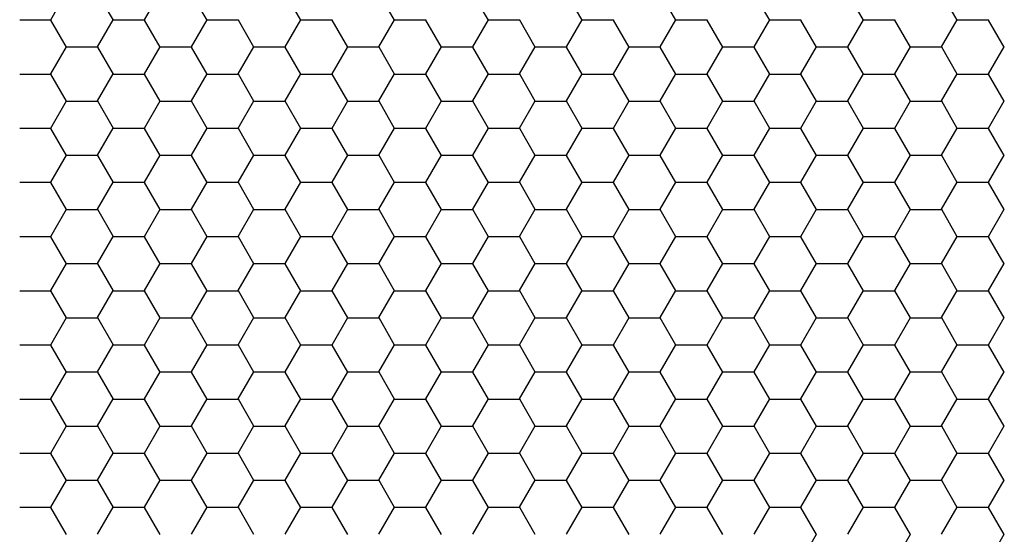
# Model space of a CAD drawing. Units: inches. Extents: x 3572166 to 3645715, y 2386677 to 2396420.
# Drawn here: x 3575536 to 3575538, y 2395059 to 2395061 of the extents above; entities that cross this region are included whole.
import ezdxf

# ---------------------------------------------------------------- set-up
doc = ezdxf.new("R2010")
doc.units = ezdxf.units.IN
doc.header["$MEASUREMENT"] = 0
doc.layers.add('ELEKTRIK-ANOT_SYBL_20', color=2, linetype='Continuous')

msp = doc.modelspace()

# ---------------------------------------------------------------- linework, layer by layer
at = {"color": 3, "linetype": 'Continuous'}
for p, q in [((3575535.9919, 2395060.5755, 0), (3575536.0318, 2395060.6447, 0)), ((3575536.1519, 2395060.5746, 0), (3575536.1119, 2395060.6438, 0)), ((3575536.2317, 2395060.5755, 0), (3575536.2716, 2395060.6447, 0)), ((3575536.3916, 2395060.5746, 0), (3575536.3517, 2395060.6438, 0)), ((3575536.6314, 2395060.5746, 0), (3575536.5914, 2395060.6438, 0)), ((3575536.8712, 2395060.5746, 0), (3575536.8312, 2395060.6438, 0)), ((3575537.111, 2395060.5746, 0), (3575537.071, 2395060.6438, 0)), ((3575537.3507, 2395060.5746, 0), (3575537.3108, 2395060.6438, 0)), ((3575537.5905, 2395060.5746, 0), (3575537.5505, 2395060.6438, 0)), ((3575537.8303, 2395060.5746, 0), (3575537.7903, 2395060.6438, 0)), ((3575538.0701, 2395060.5746, 0), (3575538.0301, 2395060.6438, 0)), ((3575538.3098, 2395060.5746, 0), (3575538.2699, 2395060.6438, 0)), ((3575535.9128, 2395060.5752, 0), (3575535.9927, 2395060.5752, 0)), ((3575536.032, 2395060.5054, 0), (3575535.992, 2395060.5746, 0)), ((3575536.1118, 2395060.5063, 0), (3575536.1517, 2395060.5755, 0)), ((3575536.1526, 2395060.5752, 0), (3575536.2325, 2395060.5752, 0)), ((3575536.2717, 2395060.5054, 0), (3575536.2318, 2395060.5746, 0)), ((3575536.3515, 2395060.5063, 0), (3575536.3915, 2395060.5755, 0)), ((3575536.3923, 2395060.5752, 0), (3575536.4723, 2395060.5752, 0)), ((3575536.5115, 2395060.5054, 0), (3575536.4716, 2395060.5746, 0)), ((3575536.5913, 2395060.5063, 0), (3575536.6313, 2395060.5755, 0)), ((3575536.6321, 2395060.5752, 0), (3575536.712, 2395060.5752, 0)), ((3575536.7513, 2395060.5054, 0), (3575536.7113, 2395060.5746, 0)), ((3575536.8311, 2395060.5063, 0), (3575536.8711, 2395060.5755, 0)), ((3575536.8719, 2395060.5752, 0), (3575536.9518, 2395060.5752, 0)), ((3575536.9911, 2395060.5054, 0), (3575536.9511, 2395060.5746, 0)), ((3575537.0709, 2395060.5063, 0), (3575537.1108, 2395060.5755, 0)), ((3575537.1117, 2395060.5752, 0), (3575537.1916, 2395060.5752, 0)), ((3575537.2308, 2395060.5054, 0), (3575537.1909, 2395060.5746, 0)), ((3575537.3106, 2395060.5063, 0), (3575537.3506, 2395060.5755, 0)), ((3575537.3514, 2395060.5752, 0), (3575537.4314, 2395060.5752, 0)), ((3575537.4706, 2395060.5054, 0), (3575537.4307, 2395060.5746, 0)), ((3575537.5504, 2395060.5063, 0), (3575537.5904, 2395060.5755, 0)), ((3575537.5912, 2395060.5752, 0), (3575537.6711, 2395060.5752, 0)), ((3575537.7104, 2395060.5054, 0), (3575537.6704, 2395060.5746, 0)), ((3575537.7902, 2395060.5063, 0), (3575537.8302, 2395060.5755, 0)), ((3575537.831, 2395060.5752, 0), (3575537.9109, 2395060.5752, 0)), ((3575537.9502, 2395060.5054, 0), (3575537.9102, 2395060.5746, 0)), ((3575538.03, 2395060.5063, 0), (3575538.0699, 2395060.5755, 0)), ((3575538.0708, 2395060.5752, 0), (3575538.1507, 2395060.5752, 0)), ((3575538.1899, 2395060.5054, 0), (3575538.15, 2395060.5746, 0)), ((3575538.2697, 2395060.5063, 0), (3575538.3097, 2395060.5755, 0)), ((3575538.3105, 2395060.5752, 0), (3575538.3905, 2395060.5752, 0)), ((3575538.4297, 2395060.5054, 0), (3575538.3897, 2395060.5746, 0)), ((3575535.9919, 2395060.4371, 0), (3575536.0318, 2395060.5063, 0)), ((3575536.0327, 2395060.5059, 0), (3575536.1126, 2395060.5059, 0)), ((3575536.1519, 2395060.4362, 0), (3575536.1119, 2395060.5054, 0)), ((3575536.2317, 2395060.4371, 0), (3575536.2716, 2395060.5063, 0)), ((3575536.2725, 2395060.5059, 0), (3575536.3524, 2395060.5059, 0)), ((3575536.3916, 2395060.4362, 0), (3575536.3517, 2395060.5054, 0)), ((3575536.4714, 2395060.4371, 0), (3575536.5114, 2395060.5063, 0)), ((3575536.5122, 2395060.5059, 0), (3575536.5922, 2395060.5059, 0)), ((3575536.6314, 2395060.4362, 0), (3575536.5914, 2395060.5054, 0)), ((3575536.7112, 2395060.4371, 0), (3575536.7512, 2395060.5063, 0)), ((3575536.752, 2395060.5059, 0), (3575536.8319, 2395060.5059, 0)), ((3575536.8712, 2395060.4362, 0), (3575536.8312, 2395060.5054, 0)), ((3575536.951, 2395060.4371, 0), (3575536.9909, 2395060.5063, 0)), ((3575536.9918, 2395060.5059, 0), (3575537.0717, 2395060.5059, 0)), ((3575537.111, 2395060.4362, 0), (3575537.071, 2395060.5054, 0)), ((3575537.1908, 2395060.4371, 0), (3575537.2307, 2395060.5063, 0)), ((3575537.2315, 2395060.5059, 0), (3575537.3115, 2395060.5059, 0)), ((3575537.3507, 2395060.4362, 0), (3575537.3108, 2395060.5054, 0)), ((3575537.4305, 2395060.4371, 0), (3575537.4705, 2395060.5063, 0)), ((3575537.4713, 2395060.5059, 0), (3575537.5512, 2395060.5059, 0)), ((3575537.5905, 2395060.4362, 0), (3575537.5505, 2395060.5054, 0)), ((3575537.6703, 2395060.4371, 0), (3575537.7103, 2395060.5063, 0)), ((3575537.7111, 2395060.5059, 0), (3575537.791, 2395060.5059, 0)), ((3575537.8303, 2395060.4362, 0), (3575537.7903, 2395060.5054, 0)), ((3575537.9101, 2395060.4371, 0), (3575537.95, 2395060.5063, 0)), ((3575537.9509, 2395060.5059, 0), (3575538.0308, 2395060.5059, 0)), ((3575538.0701, 2395060.4362, 0), (3575538.0301, 2395060.5054, 0)), ((3575538.1498, 2395060.4371, 0), (3575538.1898, 2395060.5063, 0)), ((3575538.1906, 2395060.5059, 0), (3575538.2706, 2395060.5059, 0)), ((3575538.3098, 2395060.4362, 0), (3575538.2699, 2395060.5054, 0)), ((3575538.3896, 2395060.4371, 0), (3575538.4296, 2395060.5063, 0)), ((3575535.9128, 2395060.4367, 0), (3575535.9927, 2395060.4367, 0)), ((3575536.032, 2395060.367, 0), (3575535.992, 2395060.4362, 0)), ((3575536.1118, 2395060.3678, 0), (3575536.1517, 2395060.4371, 0)), ((3575536.1526, 2395060.4367, 0), (3575536.2325, 2395060.4367, 0)), ((3575536.2717, 2395060.367, 0), (3575536.2318, 2395060.4362, 0)), ((3575536.3515, 2395060.3678, 0), (3575536.3915, 2395060.4371, 0)), ((3575536.3923, 2395060.4367, 0), (3575536.4723, 2395060.4367, 0)), ((3575536.5115, 2395060.367, 0), (3575536.4716, 2395060.4362, 0)), ((3575536.5913, 2395060.3678, 0), (3575536.6313, 2395060.4371, 0)), ((3575536.6321, 2395060.4367, 0), (3575536.712, 2395060.4367, 0)), ((3575536.7513, 2395060.367, 0), (3575536.7113, 2395060.4362, 0)), ((3575536.8311, 2395060.3678, 0), (3575536.8711, 2395060.4371, 0)), ((3575536.8719, 2395060.4367, 0), (3575536.9518, 2395060.4367, 0)), ((3575536.9911, 2395060.367, 0), (3575536.9511, 2395060.4362, 0)), ((3575537.0709, 2395060.3678, 0), (3575537.1108, 2395060.4371, 0)), ((3575537.1117, 2395060.4367, 0), (3575537.1916, 2395060.4367, 0)), ((3575537.2308, 2395060.367, 0), (3575537.1909, 2395060.4362, 0)), ((3575537.3106, 2395060.3678, 0), (3575537.3506, 2395060.4371, 0)), ((3575537.3514, 2395060.4367, 0), (3575537.4314, 2395060.4367, 0)), ((3575537.4706, 2395060.367, 0), (3575537.4307, 2395060.4362, 0)), ((3575537.5504, 2395060.3678, 0), (3575537.5904, 2395060.4371, 0)), ((3575537.5912, 2395060.4367, 0), (3575537.6711, 2395060.4367, 0)), ((3575537.7104, 2395060.367, 0), (3575537.6704, 2395060.4362, 0)), ((3575537.7902, 2395060.3678, 0), (3575537.8302, 2395060.4371, 0)), ((3575537.831, 2395060.4367, 0), (3575537.9109, 2395060.4367, 0)), ((3575537.9502, 2395060.367, 0), (3575537.9102, 2395060.4362, 0)), ((3575538.03, 2395060.3678, 0), (3575538.0699, 2395060.4371, 0)), ((3575538.0708, 2395060.4367, 0), (3575538.1507, 2395060.4367, 0)), ((3575538.1899, 2395060.367, 0), (3575538.15, 2395060.4362, 0)), ((3575538.2697, 2395060.3678, 0), (3575538.3097, 2395060.4371, 0)), ((3575538.3105, 2395060.4367, 0), (3575538.3905, 2395060.4367, 0)), ((3575538.4297, 2395060.367, 0), (3575538.3897, 2395060.4362, 0)), ((3575535.9919, 2395060.2986, 0), (3575536.0318, 2395060.3678, 0)), ((3575536.0327, 2395060.3675, 0), (3575536.1126, 2395060.3675, 0)), ((3575536.1519, 2395060.2977, 0), (3575536.1119, 2395060.367, 0)), ((3575536.2317, 2395060.2986, 0), (3575536.2716, 2395060.3678, 0)), ((3575536.2725, 2395060.3675, 0), (3575536.3524, 2395060.3675, 0)), ((3575536.3916, 2395060.2977, 0), (3575536.3517, 2395060.367, 0)), ((3575536.4714, 2395060.2986, 0), (3575536.5114, 2395060.3678, 0)), ((3575536.5122, 2395060.3675, 0), (3575536.5922, 2395060.3675, 0)), ((3575536.6314, 2395060.2977, 0), (3575536.5914, 2395060.367, 0)), ((3575536.7112, 2395060.2986, 0), (3575536.7512, 2395060.3678, 0)), ((3575536.752, 2395060.3675, 0), (3575536.8319, 2395060.3675, 0)), ((3575536.8712, 2395060.2977, 0), (3575536.8312, 2395060.367, 0)), ((3575536.951, 2395060.2986, 0), (3575536.9909, 2395060.3678, 0)), ((3575536.9918, 2395060.3675, 0), (3575537.0717, 2395060.3675, 0)), ((3575537.111, 2395060.2977, 0), (3575537.071, 2395060.367, 0)), ((3575537.1908, 2395060.2986, 0), (3575537.2307, 2395060.3678, 0)), ((3575537.2315, 2395060.3675, 0), (3575537.3115, 2395060.3675, 0)), ((3575537.3507, 2395060.2977, 0), (3575537.3108, 2395060.367, 0)), ((3575537.4305, 2395060.2986, 0), (3575537.4705, 2395060.3678, 0)), ((3575537.4713, 2395060.3675, 0), (3575537.5512, 2395060.3675, 0)), ((3575537.5905, 2395060.2977, 0), (3575537.5505, 2395060.367, 0)), ((3575537.6703, 2395060.2986, 0), (3575537.7103, 2395060.3678, 0)), ((3575537.7111, 2395060.3675, 0), (3575537.791, 2395060.3675, 0)), ((3575537.8303, 2395060.2977, 0), (3575537.7903, 2395060.367, 0)), ((3575537.9101, 2395060.2986, 0), (3575537.95, 2395060.3678, 0)), ((3575537.9509, 2395060.3675, 0), (3575538.0308, 2395060.3675, 0)), ((3575538.0701, 2395060.2977, 0), (3575538.0301, 2395060.367, 0)), ((3575538.1498, 2395060.2986, 0), (3575538.1898, 2395060.3678, 0)), ((3575538.1906, 2395060.3675, 0), (3575538.2706, 2395060.3675, 0)), ((3575538.3098, 2395060.2977, 0), (3575538.2699, 2395060.367, 0)), ((3575538.3896, 2395060.2986, 0), (3575538.4296, 2395060.3678, 0)), ((3575535.9128, 2395060.2983, 0), (3575535.9927, 2395060.2983, 0)), ((3575536.032, 2395060.2285, 0), (3575535.992, 2395060.2977, 0)), ((3575536.1118, 2395060.2294, 0), (3575536.1517, 2395060.2986, 0)), ((3575536.1526, 2395060.2983, 0), (3575536.2325, 2395060.2983, 0)), ((3575536.2717, 2395060.2285, 0), (3575536.2318, 2395060.2977, 0)), ((3575536.3515, 2395060.2294, 0), (3575536.3915, 2395060.2986, 0)), ((3575536.3923, 2395060.2983, 0), (3575536.4723, 2395060.2983, 0)), ((3575536.5115, 2395060.2285, 0), (3575536.4716, 2395060.2977, 0)), ((3575536.5913, 2395060.2294, 0), (3575536.6313, 2395060.2986, 0)), ((3575536.6321, 2395060.2983, 0), (3575536.712, 2395060.2983, 0)), ((3575536.7513, 2395060.2285, 0), (3575536.7113, 2395060.2977, 0)), ((3575536.8311, 2395060.2294, 0), (3575536.8711, 2395060.2986, 0)), ((3575536.8719, 2395060.2983, 0), (3575536.9518, 2395060.2983, 0)), ((3575536.9911, 2395060.2285, 0), (3575536.9511, 2395060.2977, 0)), ((3575537.0709, 2395060.2294, 0), (3575537.1108, 2395060.2986, 0)), ((3575537.1117, 2395060.2983, 0), (3575537.1916, 2395060.2983, 0)), ((3575537.2308, 2395060.2285, 0), (3575537.1909, 2395060.2977, 0)), ((3575537.3106, 2395060.2294, 0), (3575537.3506, 2395060.2986, 0)), ((3575537.3514, 2395060.2983, 0), (3575537.4314, 2395060.2983, 0)), ((3575537.4706, 2395060.2285, 0), (3575537.4307, 2395060.2977, 0)), ((3575537.5504, 2395060.2294, 0), (3575537.5904, 2395060.2986, 0)), ((3575537.5912, 2395060.2983, 0), (3575537.6711, 2395060.2983, 0)), ((3575537.7104, 2395060.2285, 0), (3575537.6704, 2395060.2977, 0)), ((3575537.7902, 2395060.2294, 0), (3575537.8302, 2395060.2986, 0)), ((3575537.831, 2395060.2983, 0), (3575537.9109, 2395060.2983, 0)), ((3575537.9502, 2395060.2285, 0), (3575537.9102, 2395060.2977, 0)), ((3575538.03, 2395060.2294, 0), (3575538.0699, 2395060.2986, 0)), ((3575538.0708, 2395060.2983, 0), (3575538.1507, 2395060.2983, 0)), ((3575538.1899, 2395060.2285, 0), (3575538.15, 2395060.2977, 0)), ((3575538.2697, 2395060.2294, 0), (3575538.3097, 2395060.2986, 0)), ((3575538.3105, 2395060.2983, 0), (3575538.3905, 2395060.2983, 0)), ((3575538.4297, 2395060.2285, 0), (3575538.3897, 2395060.2977, 0)), ((3575535.9919, 2395060.1602, 0), (3575536.0318, 2395060.2294, 0)), ((3575536.0327, 2395060.2291, 0), (3575536.1126, 2395060.2291, 0)), ((3575536.1519, 2395060.1593, 0), (3575536.1119, 2395060.2285, 0)), ((3575536.2317, 2395060.1602, 0), (3575536.2716, 2395060.2294, 0)), ((3575536.2725, 2395060.2291, 0), (3575536.3524, 2395060.2291, 0)), ((3575536.3916, 2395060.1593, 0), (3575536.3517, 2395060.2285, 0)), ((3575536.4714, 2395060.1602, 0), (3575536.5114, 2395060.2294, 0)), ((3575536.5122, 2395060.2291, 0), (3575536.5922, 2395060.2291, 0)), ((3575536.6314, 2395060.1593, 0), (3575536.5914, 2395060.2285, 0)), ((3575536.7112, 2395060.1602, 0), (3575536.7512, 2395060.2294, 0)), ((3575536.752, 2395060.2291, 0), (3575536.8319, 2395060.2291, 0)), ((3575536.8712, 2395060.1593, 0), (3575536.8312, 2395060.2285, 0)), ((3575536.951, 2395060.1602, 0), (3575536.9909, 2395060.2294, 0)), ((3575536.9918, 2395060.2291, 0), (3575537.0717, 2395060.2291, 0)), ((3575537.111, 2395060.1593, 0), (3575537.071, 2395060.2285, 0)), ((3575537.1908, 2395060.1602, 0), (3575537.2307, 2395060.2294, 0)), ((3575537.2315, 2395060.2291, 0), (3575537.3115, 2395060.2291, 0)), ((3575537.3507, 2395060.1593, 0), (3575537.3108, 2395060.2285, 0)), ((3575537.4305, 2395060.1602, 0), (3575537.4705, 2395060.2294, 0)), ((3575537.4713, 2395060.2291, 0), (3575537.5512, 2395060.2291, 0)), ((3575537.5905, 2395060.1593, 0), (3575537.5505, 2395060.2285, 0)), ((3575537.6703, 2395060.1602, 0), (3575537.7103, 2395060.2294, 0)), ((3575537.7111, 2395060.2291, 0), (3575537.791, 2395060.2291, 0)), ((3575537.8303, 2395060.1593, 0), (3575537.7903, 2395060.2285, 0)), ((3575537.9101, 2395060.1602, 0), (3575537.95, 2395060.2294, 0)), ((3575537.9509, 2395060.2291, 0), (3575538.0308, 2395060.2291, 0)), ((3575538.0701, 2395060.1593, 0), (3575538.0301, 2395060.2285, 0)), ((3575538.1498, 2395060.1602, 0), (3575538.1898, 2395060.2294, 0)), ((3575538.1906, 2395060.2291, 0), (3575538.2706, 2395060.2291, 0)), ((3575538.3098, 2395060.1593, 0), (3575538.2699, 2395060.2285, 0)), ((3575538.3896, 2395060.1602, 0), (3575538.4296, 2395060.2294, 0)), ((3575535.9128, 2395060.1599, 0), (3575535.9927, 2395060.1599, 0)), ((3575536.032, 2395060.0901, 0), (3575535.992, 2395060.1593, 0)), ((3575536.1118, 2395060.091, 0), (3575536.1517, 2395060.1602, 0)), ((3575536.1526, 2395060.1599, 0), (3575536.2325, 2395060.1599, 0)), ((3575536.2717, 2395060.0901, 0), (3575536.2318, 2395060.1593, 0)), ((3575536.3515, 2395060.091, 0), (3575536.3915, 2395060.1602, 0)), ((3575536.3923, 2395060.1599, 0), (3575536.4723, 2395060.1599, 0)), ((3575536.5115, 2395060.0901, 0), (3575536.4716, 2395060.1593, 0)), ((3575536.5913, 2395060.091, 0), (3575536.6313, 2395060.1602, 0)), ((3575536.6321, 2395060.1599, 0), (3575536.712, 2395060.1599, 0)), ((3575536.7513, 2395060.0901, 0), (3575536.7113, 2395060.1593, 0)), ((3575536.8311, 2395060.091, 0), (3575536.8711, 2395060.1602, 0)), ((3575536.8719, 2395060.1599, 0), (3575536.9518, 2395060.1599, 0)), ((3575536.9911, 2395060.0901, 0), (3575536.9511, 2395060.1593, 0)), ((3575537.0709, 2395060.091, 0), (3575537.1108, 2395060.1602, 0)), ((3575537.1117, 2395060.1599, 0), (3575537.1916, 2395060.1599, 0)), ((3575537.2308, 2395060.0901, 0), (3575537.1909, 2395060.1593, 0)), ((3575537.3106, 2395060.091, 0), (3575537.3506, 2395060.1602, 0)), ((3575537.3514, 2395060.1599, 0), (3575537.4314, 2395060.1599, 0)), ((3575537.4706, 2395060.0901, 0), (3575537.4307, 2395060.1593, 0)), ((3575537.5504, 2395060.091, 0), (3575537.5904, 2395060.1602, 0)), ((3575537.5912, 2395060.1599, 0), (3575537.6711, 2395060.1599, 0)), ((3575537.7104, 2395060.0901, 0), (3575537.6704, 2395060.1593, 0)), ((3575537.7902, 2395060.091, 0), (3575537.8302, 2395060.1602, 0)), ((3575537.831, 2395060.1599, 0), (3575537.9109, 2395060.1599, 0)), ((3575537.9502, 2395060.0901, 0), (3575537.9102, 2395060.1593, 0)), ((3575538.03, 2395060.091, 0), (3575538.0699, 2395060.1602, 0)), ((3575538.0708, 2395060.1599, 0), (3575538.1507, 2395060.1599, 0)), ((3575538.1899, 2395060.0901, 0), (3575538.15, 2395060.1593, 0)), ((3575538.2697, 2395060.091, 0), (3575538.3097, 2395060.1602, 0)), ((3575538.3105, 2395060.1599, 0), (3575538.3905, 2395060.1599, 0)), ((3575538.4297, 2395060.0901, 0), (3575538.3897, 2395060.1593, 0)), ((3575535.9919, 2395060.0218, 0), (3575536.0318, 2395060.091, 0)), ((3575536.0327, 2395060.0906, 0), (3575536.1126, 2395060.0906, 0)), ((3575536.1519, 2395060.0209, 0), (3575536.1119, 2395060.0901, 0)), ((3575536.2317, 2395060.0218, 0), (3575536.2716, 2395060.091, 0)), ((3575536.2725, 2395060.0906, 0), (3575536.3524, 2395060.0906, 0)), ((3575536.3916, 2395060.0209, 0), (3575536.3517, 2395060.0901, 0)), ((3575536.4714, 2395060.0218, 0), (3575536.5114, 2395060.091, 0)), ((3575536.5122, 2395060.0906, 0), (3575536.5922, 2395060.0906, 0)), ((3575536.6314, 2395060.0209, 0), (3575536.5914, 2395060.0901, 0)), ((3575536.7112, 2395060.0218, 0), (3575536.7512, 2395060.091, 0)), ((3575536.752, 2395060.0906, 0), (3575536.8319, 2395060.0906, 0)), ((3575536.8712, 2395060.0209, 0), (3575536.8312, 2395060.0901, 0)), ((3575536.951, 2395060.0218, 0), (3575536.9909, 2395060.091, 0)), ((3575536.9918, 2395060.0906, 0), (3575537.0717, 2395060.0906, 0)), ((3575537.111, 2395060.0209, 0), (3575537.071, 2395060.0901, 0)), ((3575537.1908, 2395060.0218, 0), (3575537.2307, 2395060.091, 0)), ((3575537.2315, 2395060.0906, 0), (3575537.3115, 2395060.0906, 0)), ((3575537.3507, 2395060.0209, 0), (3575537.3108, 2395060.0901, 0)), ((3575537.4305, 2395060.0218, 0), (3575537.4705, 2395060.091, 0)), ((3575537.4713, 2395060.0906, 0), (3575537.5512, 2395060.0906, 0)), ((3575537.5905, 2395060.0209, 0), (3575537.5505, 2395060.0901, 0)), ((3575537.6703, 2395060.0218, 0), (3575537.7103, 2395060.091, 0)), ((3575537.7111, 2395060.0906, 0), (3575537.791, 2395060.0906, 0)), ((3575537.8303, 2395060.0209, 0), (3575537.7903, 2395060.0901, 0)), ((3575537.9101, 2395060.0218, 0), (3575537.95, 2395060.091, 0)), ((3575537.9509, 2395060.0906, 0), (3575538.0308, 2395060.0906, 0)), ((3575538.0701, 2395060.0209, 0), (3575538.0301, 2395060.0901, 0)), ((3575538.1498, 2395060.0218, 0), (3575538.1898, 2395060.091, 0)), ((3575538.1906, 2395060.0906, 0), (3575538.2706, 2395060.0906, 0)), ((3575538.3098, 2395060.0209, 0), (3575538.2699, 2395060.0901, 0)), ((3575538.3896, 2395060.0218, 0), (3575538.4296, 2395060.091, 0)), ((3575535.9128, 2395060.0214, 0), (3575535.9927, 2395060.0214, 0)), ((3575536.032, 2395059.9517, 0), (3575535.992, 2395060.0209, 0)), ((3575536.1118, 2395059.9525, 0), (3575536.1517, 2395060.0218, 0)), ((3575536.1526, 2395060.0214, 0), (3575536.2325, 2395060.0214, 0)), ((3575536.2717, 2395059.9517, 0), (3575536.2318, 2395060.0209, 0)), ((3575536.3515, 2395059.9525, 0), (3575536.3915, 2395060.0218, 0)), ((3575536.3923, 2395060.0214, 0), (3575536.4723, 2395060.0214, 0)), ((3575536.5115, 2395059.9517, 0), (3575536.4716, 2395060.0209, 0)), ((3575536.5913, 2395059.9525, 0), (3575536.6313, 2395060.0218, 0)), ((3575536.6321, 2395060.0214, 0), (3575536.712, 2395060.0214, 0)), ((3575536.7513, 2395059.9517, 0), (3575536.7113, 2395060.0209, 0)), ((3575536.8311, 2395059.9525, 0), (3575536.8711, 2395060.0218, 0)), ((3575536.8719, 2395060.0214, 0), (3575536.9518, 2395060.0214, 0)), ((3575536.9911, 2395059.9517, 0), (3575536.9511, 2395060.0209, 0)), ((3575537.0709, 2395059.9525, 0), (3575537.1108, 2395060.0218, 0)), ((3575537.1117, 2395060.0214, 0), (3575537.1916, 2395060.0214, 0)), ((3575537.2308, 2395059.9517, 0), (3575537.1909, 2395060.0209, 0)), ((3575537.3106, 2395059.9525, 0), (3575537.3506, 2395060.0218, 0)), ((3575537.3514, 2395060.0214, 0), (3575537.4314, 2395060.0214, 0)), ((3575537.4706, 2395059.9517, 0), (3575537.4307, 2395060.0209, 0)), ((3575537.5504, 2395059.9525, 0), (3575537.5904, 2395060.0218, 0)), ((3575537.5912, 2395060.0214, 0), (3575537.6711, 2395060.0214, 0)), ((3575537.7104, 2395059.9517, 0), (3575537.6704, 2395060.0209, 0)), ((3575537.7902, 2395059.9525, 0), (3575537.8302, 2395060.0218, 0)), ((3575537.831, 2395060.0214, 0), (3575537.9109, 2395060.0214, 0)), ((3575537.9502, 2395059.9517, 0), (3575537.9102, 2395060.0209, 0)), ((3575538.03, 2395059.9525, 0), (3575538.0699, 2395060.0218, 0)), ((3575538.0708, 2395060.0214, 0), (3575538.1507, 2395060.0214, 0)), ((3575538.1899, 2395059.9517, 0), (3575538.15, 2395060.0209, 0)), ((3575538.2697, 2395059.9525, 0), (3575538.3097, 2395060.0218, 0)), ((3575538.3105, 2395060.0214, 0), (3575538.3905, 2395060.0214, 0)), ((3575538.4297, 2395059.9517, 0), (3575538.3897, 2395060.0209, 0)), ((3575535.9919, 2395059.8833, 0), (3575536.0318, 2395059.9525, 0)), ((3575536.0327, 2395059.9522, 0), (3575536.1126, 2395059.9522, 0)), ((3575536.1519, 2395059.8824, 0), (3575536.1119, 2395059.9517, 0)), ((3575536.2317, 2395059.8833, 0), (3575536.2716, 2395059.9525, 0)), ((3575536.2725, 2395059.9522, 0), (3575536.3524, 2395059.9522, 0)), ((3575536.3916, 2395059.8824, 0), (3575536.3517, 2395059.9517, 0)), ((3575536.4714, 2395059.8833, 0), (3575536.5114, 2395059.9525, 0)), ((3575536.5122, 2395059.9522, 0), (3575536.5922, 2395059.9522, 0)), ((3575536.6314, 2395059.8824, 0), (3575536.5914, 2395059.9517, 0)), ((3575536.7112, 2395059.8833, 0), (3575536.7512, 2395059.9525, 0)), ((3575536.752, 2395059.9522, 0), (3575536.8319, 2395059.9522, 0)), ((3575536.8712, 2395059.8824, 0), (3575536.8312, 2395059.9517, 0)), ((3575536.951, 2395059.8833, 0), (3575536.9909, 2395059.9525, 0)), ((3575536.9918, 2395059.9522, 0), (3575537.0717, 2395059.9522, 0)), ((3575537.111, 2395059.8824, 0), (3575537.071, 2395059.9517, 0)), ((3575537.1908, 2395059.8833, 0), (3575537.2307, 2395059.9525, 0)), ((3575537.2315, 2395059.9522, 0), (3575537.3115, 2395059.9522, 0)), ((3575537.3507, 2395059.8824, 0), (3575537.3108, 2395059.9517, 0)), ((3575537.4305, 2395059.8833, 0), (3575537.4705, 2395059.9525, 0)), ((3575537.4713, 2395059.9522, 0), (3575537.5512, 2395059.9522, 0)), ((3575537.5905, 2395059.8824, 0), (3575537.5505, 2395059.9517, 0)), ((3575537.6703, 2395059.8833, 0), (3575537.7103, 2395059.9525, 0)), ((3575537.7111, 2395059.9522, 0), (3575537.791, 2395059.9522, 0)), ((3575537.8303, 2395059.8824, 0), (3575537.7903, 2395059.9517, 0)), ((3575537.9101, 2395059.8833, 0), (3575537.95, 2395059.9525, 0)), ((3575537.9509, 2395059.9522, 0), (3575538.0308, 2395059.9522, 0)), ((3575538.0701, 2395059.8824, 0), (3575538.0301, 2395059.9517, 0)), ((3575538.1498, 2395059.8833, 0), (3575538.1898, 2395059.9525, 0)), ((3575538.1906, 2395059.9522, 0), (3575538.2706, 2395059.9522, 0)), ((3575538.3098, 2395059.8824, 0), (3575538.2699, 2395059.9517, 0)), ((3575538.3896, 2395059.8833, 0), (3575538.4296, 2395059.9525, 0)), ((3575535.9128, 2395059.883, 0), (3575535.9927, 2395059.883, 0)), ((3575536.032, 2395059.8132, 0), (3575535.992, 2395059.8824, 0)), ((3575536.1118, 2395059.8141, 0), (3575536.1517, 2395059.8833, 0)), ((3575536.1526, 2395059.883, 0), (3575536.2325, 2395059.883, 0)), ((3575536.2717, 2395059.8132, 0), (3575536.2318, 2395059.8824, 0)), ((3575536.3515, 2395059.8141, 0), (3575536.3915, 2395059.8833, 0)), ((3575536.3923, 2395059.883, 0), (3575536.4723, 2395059.883, 0)), ((3575536.5115, 2395059.8132, 0), (3575536.4716, 2395059.8824, 0)), ((3575536.5913, 2395059.8141, 0), (3575536.6313, 2395059.8833, 0)), ((3575536.6321, 2395059.883, 0), (3575536.712, 2395059.883, 0)), ((3575536.7513, 2395059.8132, 0), (3575536.7113, 2395059.8824, 0)), ((3575536.8311, 2395059.8141, 0), (3575536.8711, 2395059.8833, 0)), ((3575536.8719, 2395059.883, 0), (3575536.9518, 2395059.883, 0)), ((3575536.9911, 2395059.8132, 0), (3575536.9511, 2395059.8824, 0)), ((3575537.0709, 2395059.8141, 0), (3575537.1108, 2395059.8833, 0)), ((3575537.1117, 2395059.883, 0), (3575537.1916, 2395059.883, 0)), ((3575537.2308, 2395059.8132, 0), (3575537.1909, 2395059.8824, 0)), ((3575537.3106, 2395059.8141, 0), (3575537.3506, 2395059.8833, 0)), ((3575537.3514, 2395059.883, 0), (3575537.4314, 2395059.883, 0)), ((3575537.4706, 2395059.8132, 0), (3575537.4307, 2395059.8824, 0)), ((3575537.5504, 2395059.8141, 0), (3575537.5904, 2395059.8833, 0)), ((3575537.5912, 2395059.883, 0), (3575537.6711, 2395059.883, 0)), ((3575537.7104, 2395059.8132, 0), (3575537.6704, 2395059.8824, 0)), ((3575537.7902, 2395059.8141, 0), (3575537.8302, 2395059.8833, 0)), ((3575537.831, 2395059.883, 0), (3575537.9109, 2395059.883, 0)), ((3575537.9502, 2395059.8132, 0), (3575537.9102, 2395059.8824, 0)), ((3575538.03, 2395059.8141, 0), (3575538.0699, 2395059.8833, 0)), ((3575538.0708, 2395059.883, 0), (3575538.1507, 2395059.883, 0)), ((3575538.1899, 2395059.8132, 0), (3575538.15, 2395059.8824, 0)), ((3575538.2697, 2395059.8141, 0), (3575538.3097, 2395059.8833, 0)), ((3575538.3105, 2395059.883, 0), (3575538.3905, 2395059.883, 0)), ((3575538.4297, 2395059.8132, 0), (3575538.3897, 2395059.8824, 0)), ((3575535.9919, 2395059.7449, 0), (3575536.0318, 2395059.8141, 0)), ((3575536.0327, 2395059.8138, 0), (3575536.1126, 2395059.8138, 0)), ((3575536.1519, 2395059.744, 0), (3575536.1119, 2395059.8132, 0)), ((3575536.2317, 2395059.7449, 0), (3575536.2716, 2395059.8141, 0)), ((3575536.2725, 2395059.8138, 0), (3575536.3524, 2395059.8138, 0)), ((3575536.3916, 2395059.744, 0), (3575536.3517, 2395059.8132, 0)), ((3575536.4714, 2395059.7449, 0), (3575536.5114, 2395059.8141, 0)), ((3575536.5122, 2395059.8138, 0), (3575536.5922, 2395059.8138, 0)), ((3575536.6314, 2395059.744, 0), (3575536.5914, 2395059.8132, 0)), ((3575536.7112, 2395059.7449, 0), (3575536.7512, 2395059.8141, 0)), ((3575536.752, 2395059.8138, 0), (3575536.8319, 2395059.8138, 0)), ((3575536.8712, 2395059.744, 0), (3575536.8312, 2395059.8132, 0)), ((3575536.951, 2395059.7449, 0), (3575536.9909, 2395059.8141, 0)), ((3575536.9918, 2395059.8138, 0), (3575537.0717, 2395059.8138, 0)), ((3575537.111, 2395059.744, 0), (3575537.071, 2395059.8132, 0)), ((3575537.1908, 2395059.7449, 0), (3575537.2307, 2395059.8141, 0)), ((3575537.2315, 2395059.8138, 0), (3575537.3115, 2395059.8138, 0)), ((3575537.3507, 2395059.744, 0), (3575537.3108, 2395059.8132, 0)), ((3575537.4305, 2395059.7449, 0), (3575537.4705, 2395059.8141, 0)), ((3575537.4713, 2395059.8138, 0), (3575537.5512, 2395059.8138, 0)), ((3575537.5905, 2395059.744, 0), (3575537.5505, 2395059.8132, 0)), ((3575537.6703, 2395059.7449, 0), (3575537.7103, 2395059.8141, 0)), ((3575537.7111, 2395059.8138, 0), (3575537.791, 2395059.8138, 0)), ((3575537.8303, 2395059.744, 0), (3575537.7903, 2395059.8132, 0)), ((3575537.9101, 2395059.7449, 0), (3575537.95, 2395059.8141, 0)), ((3575537.9509, 2395059.8138, 0), (3575538.0308, 2395059.8138, 0)), ((3575538.0701, 2395059.744, 0), (3575538.0301, 2395059.8132, 0)), ((3575538.1498, 2395059.7449, 0), (3575538.1898, 2395059.8141, 0)), ((3575538.1906, 2395059.8138, 0), (3575538.2706, 2395059.8138, 0)), ((3575538.3098, 2395059.744, 0), (3575538.2699, 2395059.8132, 0)), ((3575538.3896, 2395059.7449, 0), (3575538.4296, 2395059.8141, 0)), ((3575535.9128, 2395059.7446, 0), (3575535.9927, 2395059.7446, 0)), ((3575536.032, 2395059.6748, 0), (3575535.992, 2395059.744, 0)), ((3575536.1118, 2395059.6757, 0), (3575536.1517, 2395059.7449, 0)), ((3575536.1526, 2395059.7446, 0), (3575536.2325, 2395059.7446, 0)), ((3575536.2717, 2395059.6748, 0), (3575536.2318, 2395059.744, 0)), ((3575536.3515, 2395059.6757, 0), (3575536.3915, 2395059.7449, 0)), ((3575536.3923, 2395059.7446, 0), (3575536.4723, 2395059.7446, 0)), ((3575536.5115, 2395059.6748, 0), (3575536.4716, 2395059.744, 0)), ((3575536.5913, 2395059.6757, 0), (3575536.6313, 2395059.7449, 0)), ((3575536.6321, 2395059.7446, 0), (3575536.712, 2395059.7446, 0)), ((3575536.7513, 2395059.6748, 0), (3575536.7113, 2395059.744, 0)), ((3575536.8311, 2395059.6757, 0), (3575536.8711, 2395059.7449, 0)), ((3575536.8719, 2395059.7446, 0), (3575536.9518, 2395059.7446, 0)), ((3575536.9911, 2395059.6748, 0), (3575536.9511, 2395059.744, 0)), ((3575537.0709, 2395059.6757, 0), (3575537.1108, 2395059.7449, 0)), ((3575537.1117, 2395059.7446, 0), (3575537.1916, 2395059.7446, 0)), ((3575537.2308, 2395059.6748, 0), (3575537.1909, 2395059.744, 0)), ((3575537.3106, 2395059.6757, 0), (3575537.3506, 2395059.7449, 0)), ((3575537.3514, 2395059.7446, 0), (3575537.4314, 2395059.7446, 0)), ((3575537.4706, 2395059.6748, 0), (3575537.4307, 2395059.744, 0)), ((3575537.5504, 2395059.6757, 0), (3575537.5904, 2395059.7449, 0)), ((3575537.5912, 2395059.7446, 0), (3575537.6711, 2395059.7446, 0)), ((3575537.7104, 2395059.6748, 0), (3575537.6704, 2395059.744, 0)), ((3575537.7902, 2395059.6757, 0), (3575537.8302, 2395059.7449, 0)), ((3575537.831, 2395059.7446, 0), (3575537.9109, 2395059.7446, 0)), ((3575537.9502, 2395059.6748, 0), (3575537.9102, 2395059.744, 0)), ((3575538.03, 2395059.6757, 0), (3575538.0699, 2395059.7449, 0)), ((3575538.0708, 2395059.7446, 0), (3575538.1507, 2395059.7446, 0)), ((3575538.1899, 2395059.6748, 0), (3575538.15, 2395059.744, 0)), ((3575538.2697, 2395059.6757, 0), (3575538.3097, 2395059.7449, 0)), ((3575538.3105, 2395059.7446, 0), (3575538.3905, 2395059.7446, 0)), ((3575538.4297, 2395059.6748, 0), (3575538.3897, 2395059.744, 0)), ((3575535.9919, 2395059.6065, 0), (3575536.0318, 2395059.6757, 0)), ((3575536.0327, 2395059.6753, 0), (3575536.1126, 2395059.6753, 0)), ((3575536.1519, 2395059.6056, 0), (3575536.1119, 2395059.6748, 0)), ((3575536.2317, 2395059.6065, 0), (3575536.2716, 2395059.6757, 0)), ((3575536.2725, 2395059.6753, 0), (3575536.3524, 2395059.6753, 0)), ((3575536.3916, 2395059.6056, 0), (3575536.3517, 2395059.6748, 0)), ((3575536.4714, 2395059.6065, 0), (3575536.5114, 2395059.6757, 0)), ((3575536.5122, 2395059.6753, 0), (3575536.5922, 2395059.6753, 0)), ((3575536.6314, 2395059.6056, 0), (3575536.5914, 2395059.6748, 0)), ((3575536.7112, 2395059.6065, 0), (3575536.7512, 2395059.6757, 0)), ((3575536.752, 2395059.6753, 0), (3575536.8319, 2395059.6753, 0)), ((3575536.8712, 2395059.6056, 0), (3575536.8312, 2395059.6748, 0)), ((3575536.951, 2395059.6065, 0), (3575536.9909, 2395059.6757, 0)), ((3575536.9918, 2395059.6753, 0), (3575537.0717, 2395059.6753, 0)), ((3575537.111, 2395059.6056, 0), (3575537.071, 2395059.6748, 0)), ((3575537.1908, 2395059.6065, 0), (3575537.2307, 2395059.6757, 0)), ((3575537.2315, 2395059.6753, 0), (3575537.3115, 2395059.6753, 0)), ((3575537.3507, 2395059.6056, 0), (3575537.3108, 2395059.6748, 0)), ((3575537.4305, 2395059.6065, 0), (3575537.4705, 2395059.6757, 0)), ((3575537.4713, 2395059.6753, 0), (3575537.5512, 2395059.6753, 0)), ((3575537.5905, 2395059.6056, 0), (3575537.5505, 2395059.6748, 0)), ((3575537.6703, 2395059.6065, 0), (3575537.7103, 2395059.6757, 0)), ((3575537.7111, 2395059.6753, 0), (3575537.791, 2395059.6753, 0)), ((3575537.8303, 2395059.6056, 0), (3575537.7903, 2395059.6748, 0)), ((3575537.9101, 2395059.6065, 0), (3575537.95, 2395059.6757, 0)), ((3575537.9509, 2395059.6753, 0), (3575538.0308, 2395059.6753, 0)), ((3575538.0701, 2395059.6056, 0), (3575538.0301, 2395059.6748, 0)), ((3575538.1498, 2395059.6065, 0), (3575538.1898, 2395059.6757, 0)), ((3575538.1906, 2395059.6753, 0), (3575538.2706, 2395059.6753, 0)), ((3575538.3098, 2395059.6056, 0), (3575538.2699, 2395059.6748, 0)), ((3575538.3896, 2395059.6065, 0), (3575538.4296, 2395059.6757, 0)), ((3575535.9128, 2395059.6061, 0), (3575535.9927, 2395059.6061, 0)), ((3575536.032, 2395059.5364, 0), (3575535.992, 2395059.6056, 0)), ((3575536.1118, 2395059.5372, 0), (3575536.1517, 2395059.6065, 0)), ((3575536.1526, 2395059.6061, 0), (3575536.2325, 2395059.6061, 0)), ((3575536.2717, 2395059.5364, 0), (3575536.2318, 2395059.6056, 0)), ((3575536.3515, 2395059.5372, 0), (3575536.3915, 2395059.6065, 0)), ((3575536.3923, 2395059.6061, 0), (3575536.4723, 2395059.6061, 0)), ((3575536.5115, 2395059.5364, 0), (3575536.4716, 2395059.6056, 0)), ((3575536.5913, 2395059.5372, 0), (3575536.6313, 2395059.6065, 0)), ((3575536.6321, 2395059.6061, 0), (3575536.712, 2395059.6061, 0)), ((3575536.7513, 2395059.5364, 0), (3575536.7113, 2395059.6056, 0)), ((3575536.8311, 2395059.5372, 0), (3575536.8711, 2395059.6065, 0)), ((3575536.8719, 2395059.6061, 0), (3575536.9518, 2395059.6061, 0)), ((3575536.9911, 2395059.5364, 0), (3575536.9511, 2395059.6056, 0)), ((3575537.0709, 2395059.5372, 0), (3575537.1108, 2395059.6065, 0)), ((3575537.1117, 2395059.6061, 0), (3575537.1916, 2395059.6061, 0)), ((3575537.2308, 2395059.5364, 0), (3575537.1909, 2395059.6056, 0)), ((3575537.3106, 2395059.5372, 0), (3575537.3506, 2395059.6065, 0)), ((3575537.3514, 2395059.6061, 0), (3575537.4314, 2395059.6061, 0)), ((3575537.4706, 2395059.5364, 0), (3575537.4307, 2395059.6056, 0)), ((3575537.5504, 2395059.5372, 0), (3575537.5904, 2395059.6065, 0)), ((3575537.5912, 2395059.6061, 0), (3575537.6711, 2395059.6061, 0)), ((3575537.7104, 2395059.5364, 0), (3575537.6704, 2395059.6056, 0)), ((3575537.7902, 2395059.5372, 0), (3575537.8302, 2395059.6065, 0)), ((3575537.831, 2395059.6061, 0), (3575537.9109, 2395059.6061, 0)), ((3575537.9502, 2395059.5364, 0), (3575537.9102, 2395059.6056, 0)), ((3575538.03, 2395059.5372, 0), (3575538.0699, 2395059.6065, 0)), ((3575538.0708, 2395059.6061, 0), (3575538.1507, 2395059.6061, 0)), ((3575538.1899, 2395059.5364, 0), (3575538.15, 2395059.6056, 0)), ((3575538.2697, 2395059.5372, 0), (3575538.3097, 2395059.6065, 0)), ((3575538.3105, 2395059.6061, 0), (3575538.3905, 2395059.6061, 0)), ((3575538.4297, 2395059.5364, 0), (3575538.3897, 2395059.6056, 0)), ((3575535.9919, 2395059.468, 0), (3575536.0318, 2395059.5372, 0)), ((3575536.0327, 2395059.5369, 0), (3575536.1126, 2395059.5369, 0)), ((3575536.1519, 2395059.4671, 0), (3575536.1119, 2395059.5364, 0)), ((3575536.2317, 2395059.468, 0), (3575536.2716, 2395059.5372, 0)), ((3575536.2725, 2395059.5369, 0), (3575536.3524, 2395059.5369, 0)), ((3575536.3916, 2395059.4671, 0), (3575536.3517, 2395059.5364, 0)), ((3575536.4714, 2395059.468, 0), (3575536.5114, 2395059.5372, 0)), ((3575536.5122, 2395059.5369, 0), (3575536.5922, 2395059.5369, 0)), ((3575536.6314, 2395059.4671, 0), (3575536.5914, 2395059.5364, 0)), ((3575536.7112, 2395059.468, 0), (3575536.7512, 2395059.5372, 0)), ((3575536.752, 2395059.5369, 0), (3575536.8319, 2395059.5369, 0)), ((3575536.8712, 2395059.4671, 0), (3575536.8312, 2395059.5364, 0)), ((3575536.951, 2395059.468, 0), (3575536.9909, 2395059.5372, 0)), ((3575536.9918, 2395059.5369, 0), (3575537.0717, 2395059.5369, 0)), ((3575537.111, 2395059.4671, 0), (3575537.071, 2395059.5364, 0)), ((3575537.1908, 2395059.468, 0), (3575537.2307, 2395059.5372, 0)), ((3575537.2315, 2395059.5369, 0), (3575537.3115, 2395059.5369, 0)), ((3575537.3507, 2395059.4671, 0), (3575537.3108, 2395059.5364, 0)), ((3575537.4305, 2395059.468, 0), (3575537.4705, 2395059.5372, 0)), ((3575537.4713, 2395059.5369, 0), (3575537.5512, 2395059.5369, 0)), ((3575537.5905, 2395059.4671, 0), (3575537.5505, 2395059.5364, 0)), ((3575537.6703, 2395059.468, 0), (3575537.7103, 2395059.5372, 0)), ((3575537.7111, 2395059.5369, 0), (3575537.791, 2395059.5369, 0)), ((3575537.8303, 2395059.4671, 0), (3575537.7903, 2395059.5364, 0)), ((3575537.9101, 2395059.468, 0), (3575537.95, 2395059.5372, 0)), ((3575537.9509, 2395059.5369, 0), (3575538.0308, 2395059.5369, 0)), ((3575538.0701, 2395059.4671, 0), (3575538.0301, 2395059.5364, 0)), ((3575538.1498, 2395059.468, 0), (3575538.1898, 2395059.5372, 0)), ((3575538.1906, 2395059.5369, 0), (3575538.2706, 2395059.5369, 0)), ((3575538.3098, 2395059.4671, 0), (3575538.2699, 2395059.5364, 0)), ((3575538.3896, 2395059.468, 0), (3575538.4296, 2395059.5372, 0)), ((3575535.9128, 2395059.4677, 0), (3575535.9927, 2395059.4677, 0)), ((3575536.032, 2395059.3979, 0), (3575535.992, 2395059.4671, 0)), ((3575536.1118, 2395059.3988, 0), (3575536.1517, 2395059.468, 0)), ((3575536.1526, 2395059.4677, 0), (3575536.2325, 2395059.4677, 0)), ((3575536.2717, 2395059.3979, 0), (3575536.2318, 2395059.4671, 0)), ((3575536.3515, 2395059.3988, 0), (3575536.3915, 2395059.468, 0)), ((3575536.3923, 2395059.4677, 0), (3575536.4723, 2395059.4677, 0)), ((3575536.5115, 2395059.3979, 0), (3575536.4716, 2395059.4671, 0)), ((3575536.5913, 2395059.3988, 0), (3575536.6313, 2395059.468, 0)), ((3575536.6321, 2395059.4677, 0), (3575536.712, 2395059.4677, 0)), ((3575536.7513, 2395059.3979, 0), (3575536.7113, 2395059.4671, 0)), ((3575536.8311, 2395059.3988, 0), (3575536.8711, 2395059.468, 0)), ((3575536.8719, 2395059.4677, 0), (3575536.9518, 2395059.4677, 0)), ((3575536.9911, 2395059.3979, 0), (3575536.9511, 2395059.4671, 0)), ((3575537.0709, 2395059.3988, 0), (3575537.1108, 2395059.468, 0)), ((3575537.1117, 2395059.4677, 0), (3575537.1916, 2395059.4677, 0)), ((3575537.2308, 2395059.3979, 0), (3575537.1909, 2395059.4671, 0)), ((3575537.3106, 2395059.3988, 0), (3575537.3506, 2395059.468, 0)), ((3575537.3514, 2395059.4677, 0), (3575537.4314, 2395059.4677, 0)), ((3575537.4706, 2395059.3979, 0), (3575537.4307, 2395059.4671, 0)), ((3575537.5504, 2395059.3988, 0), (3575537.5904, 2395059.468, 0)), ((3575537.5912, 2395059.4677, 0), (3575537.6711, 2395059.4677, 0)), ((3575537.7104, 2395059.3979, 0), (3575537.6704, 2395059.4671, 0)), ((3575537.7902, 2395059.3988, 0), (3575537.8302, 2395059.468, 0)), ((3575537.831, 2395059.4677, 0), (3575537.9109, 2395059.4677, 0)), ((3575537.9502, 2395059.3979, 0), (3575537.9102, 2395059.4671, 0)), ((3575538.03, 2395059.3988, 0), (3575538.0699, 2395059.468, 0)), ((3575538.0708, 2395059.4677, 0), (3575538.1507, 2395059.4677, 0)), ((3575538.1899, 2395059.3979, 0), (3575538.15, 2395059.4671, 0)), ((3575538.2697, 2395059.3988, 0), (3575538.3097, 2395059.468, 0)), ((3575538.3105, 2395059.4677, 0), (3575538.3905, 2395059.4677, 0)), ((3575538.4297, 2395059.3979, 0), (3575538.3897, 2395059.4671, 0)), ((3575535.9919, 2395059.3296, 0), (3575536.0318, 2395059.3988, 0)), ((3575536.0327, 2395059.3985, 0), (3575536.1126, 2395059.3985, 0)), ((3575536.1519, 2395059.3287, 0), (3575536.1119, 2395059.3979, 0)), ((3575536.2317, 2395059.3296, 0), (3575536.2716, 2395059.3988, 0)), ((3575536.2725, 2395059.3985, 0), (3575536.3524, 2395059.3985, 0)), ((3575536.3916, 2395059.3287, 0), (3575536.3517, 2395059.3979, 0)), ((3575536.4714, 2395059.3296, 0), (3575536.5114, 2395059.3988, 0)), ((3575536.5122, 2395059.3985, 0), (3575536.5922, 2395059.3985, 0)), ((3575536.6314, 2395059.3287, 0), (3575536.5914, 2395059.3979, 0)), ((3575536.7112, 2395059.3296, 0), (3575536.7512, 2395059.3988, 0)), ((3575536.752, 2395059.3985, 0), (3575536.8319, 2395059.3985, 0)), ((3575536.8712, 2395059.3287, 0), (3575536.8312, 2395059.3979, 0)), ((3575536.951, 2395059.3296, 0), (3575536.9909, 2395059.3988, 0)), ((3575536.9918, 2395059.3985, 0), (3575537.0717, 2395059.3985, 0)), ((3575537.111, 2395059.3287, 0), (3575537.071, 2395059.3979, 0)), ((3575537.1908, 2395059.3296, 0), (3575537.2307, 2395059.3988, 0)), ((3575537.2315, 2395059.3985, 0), (3575537.3115, 2395059.3985, 0)), ((3575537.3507, 2395059.3287, 0), (3575537.3108, 2395059.3979, 0)), ((3575537.4305, 2395059.3296, 0), (3575537.4705, 2395059.3988, 0)), ((3575537.4713, 2395059.3985, 0), (3575537.5512, 2395059.3985, 0)), ((3575537.5905, 2395059.3287, 0), (3575537.5505, 2395059.3979, 0)), ((3575537.6703, 2395059.3296, 0), (3575537.7103, 2395059.3988, 0)), ((3575537.7111, 2395059.3985, 0), (3575537.791, 2395059.3985, 0)), ((3575537.8303, 2395059.3287, 0), (3575537.7903, 2395059.3979, 0)), ((3575537.9101, 2395059.3296, 0), (3575537.95, 2395059.3988, 0)), ((3575537.9509, 2395059.3985, 0), (3575538.0308, 2395059.3985, 0)), ((3575538.0701, 2395059.3287, 0), (3575538.0301, 2395059.3979, 0)), ((3575538.1498, 2395059.3296, 0), (3575538.1898, 2395059.3988, 0)), ((3575538.1906, 2395059.3985, 0), (3575538.2706, 2395059.3985, 0)), ((3575538.3098, 2395059.3287, 0), (3575538.2699, 2395059.3979, 0)), ((3575538.3896, 2395059.3296, 0), (3575538.4296, 2395059.3988, 0)), ((3575535.9128, 2395059.3293, 0), (3575535.9927, 2395059.3293, 0)), ((3575536.032, 2395059.2595, 0), (3575535.992, 2395059.3287, 0)), ((3575536.1118, 2395059.2604, 0), (3575536.1517, 2395059.3296, 0)), ((3575536.1526, 2395059.3293, 0), (3575536.2325, 2395059.3293, 0)), ((3575536.2717, 2395059.2595, 0), (3575536.2318, 2395059.3287, 0)), ((3575536.3515, 2395059.2604, 0), (3575536.3915, 2395059.3296, 0)), ((3575536.3923, 2395059.3293, 0), (3575536.4723, 2395059.3293, 0)), ((3575536.5115, 2395059.2595, 0), (3575536.4716, 2395059.3287, 0)), ((3575536.5913, 2395059.2604, 0), (3575536.6313, 2395059.3296, 0)), ((3575536.6321, 2395059.3293, 0), (3575536.712, 2395059.3293, 0)), ((3575536.7513, 2395059.2595, 0), (3575536.7113, 2395059.3287, 0)), ((3575536.8311, 2395059.2604, 0), (3575536.8711, 2395059.3296, 0)), ((3575536.8719, 2395059.3293, 0), (3575536.9518, 2395059.3293, 0)), ((3575536.9911, 2395059.2595, 0), (3575536.9511, 2395059.3287, 0)), ((3575537.0709, 2395059.2604, 0), (3575537.1108, 2395059.3296, 0)), ((3575537.1117, 2395059.3293, 0), (3575537.1916, 2395059.3293, 0)), ((3575537.2308, 2395059.2595, 0), (3575537.1909, 2395059.3287, 0)), ((3575537.3106, 2395059.2604, 0), (3575537.3506, 2395059.3296, 0)), ((3575537.3514, 2395059.3293, 0), (3575537.4314, 2395059.3293, 0)), ((3575537.4706, 2395059.2595, 0), (3575537.4307, 2395059.3287, 0)), ((3575537.5504, 2395059.2604, 0), (3575537.5904, 2395059.3296, 0)), ((3575537.5912, 2395059.3293, 0), (3575537.6711, 2395059.3293, 0)), ((3575537.7104, 2395059.2595, 0), (3575537.6704, 2395059.3287, 0)), ((3575537.7902, 2395059.2604, 0), (3575537.8302, 2395059.3296, 0)), ((3575537.831, 2395059.3293, 0), (3575537.9109, 2395059.3293, 0)), ((3575537.9502, 2395059.2595, 0), (3575537.9102, 2395059.3287, 0)), ((3575538.03, 2395059.2604, 0), (3575538.0699, 2395059.3296, 0)), ((3575538.0708, 2395059.3293, 0), (3575538.1507, 2395059.3293, 0)), ((3575538.1899, 2395059.2595, 0), (3575538.15, 2395059.3287, 0)), ((3575538.2697, 2395059.2604, 0), (3575538.3097, 2395059.3296, 0)), ((3575538.3105, 2395059.3293, 0), (3575538.3905, 2395059.3293, 0)), ((3575538.4297, 2395059.2595, 0), (3575538.3897, 2395059.3287, 0)), ((3575537.9101, 2395059.1912, 0), (3575537.95, 2395059.2604, 0)), ((3575538.1498, 2395059.1912, 0), (3575538.1898, 2395059.2604, 0)), ((3575538.3896, 2395059.1912, 0), (3575538.4296, 2395059.2604, 0))]:
    msp.add_line(p, q, dxfattribs=at)
at = {"layer": 'ELEKTRIK-ANOT_SYBL_20', "color": 3}
msp.add_ellipse((3575536.1414, 2395066.9176, 0), major_axis=(-6.1661, -10.6801), ratio=0.57735, dxfattribs=at)
msp.add_open_spline([(3575531.9891, 2395059.7256, 0), (3575532.0037, 2395059.7172, 0), (3575532.0377, 2395059.678, 0), (3575532.5666, 2395059.6995, 0), (3575533.0484, 2395059.7962, 0), (3575534.8682, 2395060.668, 0), (3575536.5114, 2395062.0366, 0), (3575539.166, 2395065.6854, 0), (3575540.1765, 2395067.9305, 0), (3575540.9268, 2395071.4065, 0), (3575540.8558, 2395072.7225, 0), (3575540.5027, 2395073.9358, 0), (3575540.3397, 2395074.0744, 0), (3575540.275, 2395074.1257, 0), (3575540.3104, 2395074.1529, 0), (3575539.7187, 2395074.1418, 0), (3575539.105, 2395074.0165, 0), (3575537.5502, 2395073.1739, 0), (3575536.6296, 2395072.4711, 0), (3575534.1604, 2395069.8756, 0), (3575532.7396, 2395067.4734, 0), (3575531.4709, 2395063.4903, 0), (3575531.3632, 2395061.8662, 0), (3575531.6413, 2395060.1756, 0), (3575531.8647, 2395059.8508, 0), (3575531.9724, 2395059.7338, 0), (3575531.9817, 2395059.7299, 0), (3575531.9891, 2395059.7256, 0)], degree=3, knots=[0, 0, 0, 0, 0.350234, 0.350234, 0.700468, 0.700468, 1.389627, 1.389627, 2.078786, 2.078786, 2.636353, 2.636353, 3.056357, 3.056357, 3.476361, 3.476361, 3.896365, 3.896365, 4.316369, 4.316369, 5.074399, 5.074399, 5.669543, 5.669543, 6.104877, 6.104877, 6.283185, 6.283185, 6.283185, 6.283185], dxfattribs=at)

doc.saveas('drawing.dxf')
